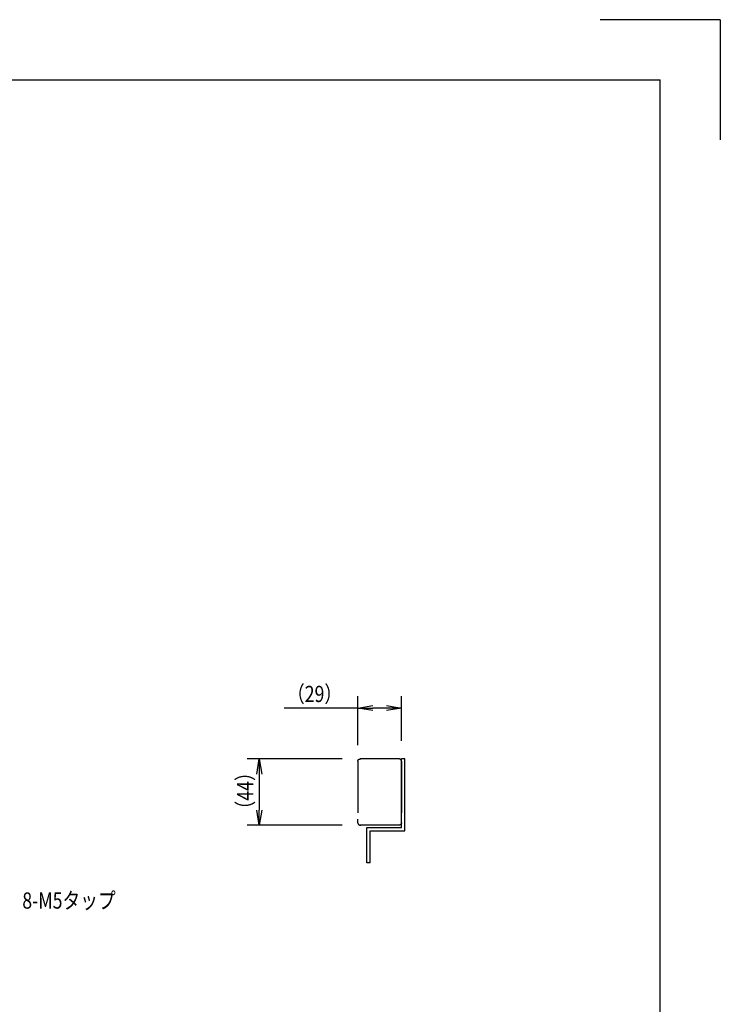
# Model space of a CAD drawing. Extents: x 134 to 1814, y 1953 to 3141.
# Drawn here: x 1348 to 1814, y 2486 to 3141 of the extents above; entities that cross this region are included whole.
import ezdxf

# ---------------------------------------------------------------- set-up
doc = ezdxf.new("R2010")
doc.units = 0
doc.linetypes.add('PHANTOM', pattern=[63.5, 31.75, -6.35, 6.35, -6.35, 6.35, -6.35])
doc.layers.get('0').update_dxf_attribs({"linetype": 'CONTINUOUS'})
doc.styles.add('y-4', font='TXT.shx', dxfattribs={"width": 0.8, "height": 10.8, "bigfont": 'BIGFONT.shx'})

msp = doc.modelspace()

# ---------------------------------------------------------------- linework, layer by layer
for p, q in [((1814.23, 3140.73), (1734.23, 3140.73)), ((1814.23, 3140.73), (1814.23, 3060.73)), ((234.23, 3100.73), (1774.23, 3100.73)), ((1774.23, 1992.73), (1774.23, 3100.73)), ((1573.14, 2658.14), (1573.14, 2690.75)), ((1602.14, 2660.89), (1602.14, 2690.75)), ((1573.14, 2682.75), (1524.04, 2682.75)), ((1573.14, 2682.75), (1583.14, 2684.41)), ((1583.14, 2681.08), (1573.14, 2682.75)), ((1573.14, 2682.75), (1583.14, 2682.75)), ((1592.14, 2682.75), (1583.14, 2682.75)), ((1592.14, 2684.41), (1602.14, 2682.75)), ((1602.14, 2682.75), (1592.14, 2681.08)), ((1602.14, 2682.75), (1592.14, 2682.75)), ((1562.64, 2648.89), (1499.56, 2648.89)), ((1505.89, 2638.89), (1507.56, 2648.89)), ((1507.56, 2648.89), (1509.22, 2638.89)), ((1507.56, 2648.89), (1507.56, 2638.89)), ((1604.44, 2648.89), (1602.14, 2648.89)), ((1602.14, 2604.39), (1602.14, 2648.89)), ((1602.14, 2604.89), (1602.14, 2648.89)), ((1602.14, 2603.39), (1602.14, 2648.89)), ((1604.44, 2601.09), (1604.44, 2648.89)), ((1507.56, 2638.89), (1507.56, 2614.89)), ((1507.56, 2604.89), (1505.89, 2614.89)), ((1509.22, 2614.89), (1507.56, 2604.89)), ((1507.56, 2604.89), (1507.56, 2614.89)), ((1562.64, 2604.89), (1499.56, 2604.89)), ((1579.14, 2603.39), (1602.14, 2603.39)), ((1579.14, 2579.89), (1579.14, 2603.39)), ((1581.44, 2601.09), (1604.44, 2601.09)), ((1581.44, 2579.89), (1581.44, 2601.09)), ((1581.44, 2579.89), (1579.14, 2579.89))]:
    msp.add_line(p, q)
at = {"color": 5, "linetype": 'PHANTOM'}
for p, q in [((1573.14, 2647.45), (1573.15, 2647.5)), ((1573.14, 2647.39), (1573.14, 2647.45)), ((1573.14, 2647.39), (1573.14, 2644.89)), ((1573.14, 2647.39), (1573.14, 2647.39)), ((1573.15, 2647.56), (1573.16, 2647.61)), ((1573.15, 2647.5), (1573.15, 2647.56)), ((1573.16, 2647.61), (1573.17, 2647.67)), ((1573.17, 2647.67), (1573.18, 2647.72)), ((1573.18, 2647.72), (1573.19, 2647.78)), ((1573.19, 2647.78), (1573.21, 2647.84)), ((1573.21, 2647.84), (1573.23, 2647.9)), ((1573.23, 2647.9), (1573.25, 2647.96)), ((1573.25, 2647.96), (1573.28, 2648.02)), ((1573.28, 2648.02), (1573.31, 2648.07)), ((1573.31, 2648.07), (1573.34, 2648.13)), ((1573.34, 2648.13), (1573.37, 2648.19)), ((1573.37, 2648.19), (1573.4, 2648.24)), ((1573.4, 2648.24), (1573.44, 2648.29)), ((1573.44, 2648.29), (1573.48, 2648.34)), ((1573.48, 2648.34), (1573.52, 2648.38)), ((1573.52, 2648.38), (1573.56, 2648.43)), ((1573.56, 2648.43), (1573.61, 2648.48)), ((1573.61, 2648.48), (1573.66, 2648.52)), ((1573.66, 2648.52), (1573.71, 2648.56)), ((1573.71, 2648.56), (1573.76, 2648.6)), ((1573.76, 2648.6), (1573.81, 2648.63)), ((1573.81, 2648.63), (1573.86, 2648.67)), ((1573.86, 2648.67), (1573.91, 2648.7)), ((1573.91, 2648.7), (1573.97, 2648.73)), ((1573.97, 2648.73), (1574.03, 2648.76)), ((1574.03, 2648.76), (1574.09, 2648.78)), ((1574.09, 2648.78), (1574.15, 2648.8)), ((1574.15, 2648.8), (1574.2, 2648.82)), ((1574.2, 2648.82), (1574.26, 2648.84)), ((1574.26, 2648.84), (1574.33, 2648.85)), ((1574.33, 2648.85), (1574.39, 2648.87)), ((1574.39, 2648.87), (1574.45, 2648.88)), ((1574.45, 2648.88), (1574.51, 2648.88)), ((1574.51, 2648.88), (1574.58, 2648.89)), ((1574.58, 2648.89), (1574.64, 2648.89)), ((1600.14, 2648.89), (1574.64, 2648.89)), ((1574.64, 2648.89), (1574.64, 2648.89)), ((1574.64, 2648.89), (1575.14, 2648.89)), ((1600.64, 2648.89), (1600.14, 2648.89)), ((1600.71, 2648.89), (1600.64, 2648.89)), ((1600.64, 2648.89), (1600.64, 2648.89)), ((1600.77, 2648.88), (1600.71, 2648.89)), ((1600.83, 2648.88), (1600.77, 2648.88)), ((1600.9, 2648.87), (1600.83, 2648.88)), ((1600.96, 2648.85), (1600.9, 2648.87)), ((1601.02, 2648.84), (1600.96, 2648.85)), ((1601.08, 2648.82), (1601.02, 2648.84)), ((1601.14, 2648.8), (1601.08, 2648.82)), ((1601.2, 2648.78), (1601.14, 2648.8)), ((1601.26, 2648.76), (1601.2, 2648.78)), ((1601.31, 2648.73), (1601.26, 2648.76)), ((1601.37, 2648.7), (1601.31, 2648.73)), ((1601.42, 2648.67), (1601.37, 2648.7)), ((1601.48, 2648.63), (1601.42, 2648.67)), ((1601.53, 2648.6), (1601.48, 2648.63)), ((1601.58, 2648.56), (1601.53, 2648.6)), ((1601.63, 2648.52), (1601.58, 2648.56)), ((1601.67, 2648.48), (1601.63, 2648.52)), ((1601.72, 2648.43), (1601.67, 2648.48)), ((1601.76, 2648.38), (1601.72, 2648.43)), ((1601.8, 2648.34), (1601.76, 2648.38)), ((1601.84, 2648.29), (1601.8, 2648.34)), ((1601.88, 2648.24), (1601.84, 2648.29)), ((1601.91, 2648.19), (1601.88, 2648.24)), ((1601.95, 2648.13), (1601.91, 2648.19)), ((1601.98, 2648.07), (1601.95, 2648.13)), ((1602, 2648.02), (1601.98, 2648.07)), ((1602.03, 2647.96), (1602, 2648.02)), ((1602.05, 2647.9), (1602.03, 2647.96)), ((1602.07, 2647.84), (1602.05, 2647.9)), ((1602.09, 2647.78), (1602.07, 2647.84)), ((1602.1, 2647.72), (1602.09, 2647.78)), ((1602.12, 2647.67), (1602.1, 2647.72)), ((1602.12, 2647.61), (1602.12, 2647.67)), ((1602.13, 2647.56), (1602.12, 2647.61)), ((1602.14, 2647.5), (1602.13, 2647.56)), ((1602.14, 2647.45), (1602.14, 2647.5)), ((1602.14, 2647.39), (1602.14, 2647.45)), ((1602.14, 2647.39), (1602.14, 2644.89)), ((1602.14, 2647.39), (1602.14, 2647.39)), ((1573.14, 2644.89), (1573.14, 2608.89)), ((1602.14, 2644.89), (1602.14, 2608.89)), ((1573.14, 2606.39), (1573.14, 2608.89)), ((1602.14, 2606.39), (1602.14, 2608.89)), ((1573.14, 2606.39), (1573.14, 2606.38)), ((1573.14, 2606.38), (1573.14, 2606.33)), ((1573.14, 2606.33), (1573.15, 2606.28)), ((1573.15, 2606.28), (1573.15, 2606.22)), ((1573.15, 2606.22), (1573.16, 2606.17)), ((1573.16, 2606.17), (1573.17, 2606.11)), ((1573.17, 2606.11), (1573.18, 2606.06)), ((1573.18, 2606.06), (1573.19, 2606)), ((1573.19, 2606), (1573.21, 2605.94)), ((1573.21, 2605.94), (1573.23, 2605.88)), ((1573.23, 2605.88), (1573.25, 2605.82)), ((1573.25, 2605.82), (1573.28, 2605.76)), ((1573.28, 2605.76), (1573.31, 2605.7)), ((1573.31, 2605.7), (1573.34, 2605.65)), ((1573.34, 2605.65), (1573.37, 2605.59)), ((1573.37, 2605.59), (1573.4, 2605.54)), ((1573.4, 2605.54), (1573.44, 2605.49)), ((1573.44, 2605.49), (1573.48, 2605.44)), ((1573.48, 2605.44), (1573.52, 2605.39)), ((1573.52, 2605.39), (1573.56, 2605.35)), ((1573.56, 2605.35), (1573.61, 2605.3)), ((1573.61, 2605.3), (1573.66, 2605.26)), ((1573.66, 2605.26), (1573.71, 2605.22)), ((1573.71, 2605.22), (1573.76, 2605.18)), ((1573.76, 2605.18), (1573.81, 2605.14)), ((1573.81, 2605.14), (1573.86, 2605.11)), ((1573.86, 2605.11), (1573.91, 2605.08)), ((1573.91, 2605.08), (1573.97, 2605.05)), ((1573.97, 2605.05), (1574.03, 2605.02)), ((1574.03, 2605.02), (1574.09, 2605)), ((1574.09, 2605), (1574.15, 2604.97)), ((1574.15, 2604.97), (1574.2, 2604.95)), ((1574.2, 2604.95), (1574.26, 2604.94)), ((1574.26, 2604.94), (1574.33, 2604.92)), ((1574.33, 2604.92), (1574.39, 2604.91)), ((1574.39, 2604.91), (1574.45, 2604.9)), ((1574.45, 2604.9), (1574.51, 2604.89)), ((1574.51, 2604.89), (1574.58, 2604.89)), ((1574.58, 2604.89), (1574.64, 2604.89)), ((1600.14, 2604.89), (1574.64, 2604.89)), ((1574.64, 2604.89), (1574.64, 2604.89)), ((1574.64, 2604.89), (1575.14, 2604.89)), ((1600.64, 2604.89), (1600.14, 2604.89)), ((1600.64, 2604.89), (1600.64, 2604.89)), ((1600.71, 2604.89), (1600.64, 2604.89)), ((1600.77, 2604.89), (1600.71, 2604.89)), ((1600.83, 2604.9), (1600.77, 2604.89)), ((1600.9, 2604.91), (1600.83, 2604.9)), ((1600.96, 2604.92), (1600.9, 2604.91)), ((1601.02, 2604.94), (1600.96, 2604.92)), ((1601.08, 2604.95), (1601.02, 2604.94)), ((1601.14, 2604.97), (1601.08, 2604.95)), ((1601.2, 2605), (1601.14, 2604.97)), ((1601.26, 2605.02), (1601.2, 2605)), ((1601.31, 2605.05), (1601.26, 2605.02)), ((1601.37, 2605.08), (1601.31, 2605.05)), ((1601.42, 2605.11), (1601.37, 2605.08)), ((1601.48, 2605.14), (1601.42, 2605.11)), ((1601.53, 2605.18), (1601.48, 2605.14)), ((1601.58, 2605.22), (1601.53, 2605.18)), ((1601.63, 2605.26), (1601.58, 2605.22)), ((1601.67, 2605.3), (1601.63, 2605.26)), ((1601.72, 2605.35), (1601.67, 2605.3)), ((1601.76, 2605.39), (1601.72, 2605.35)), ((1601.8, 2605.44), (1601.76, 2605.39)), ((1601.84, 2605.49), (1601.8, 2605.44)), ((1601.88, 2605.54), (1601.84, 2605.49)), ((1601.91, 2605.59), (1601.88, 2605.54)), ((1601.95, 2605.65), (1601.91, 2605.59)), ((1601.98, 2605.7), (1601.95, 2605.65)), ((1602, 2605.76), (1601.98, 2605.7)), ((1602.03, 2605.82), (1602, 2605.76)), ((1602.05, 2605.88), (1602.03, 2605.82)), ((1602.07, 2605.94), (1602.05, 2605.88)), ((1602.09, 2606), (1602.07, 2605.94)), ((1602.1, 2606.06), (1602.09, 2606)), ((1602.12, 2606.11), (1602.1, 2606.06)), ((1602.13, 2606.22), (1602.12, 2606.17)), ((1602.12, 2606.17), (1602.12, 2606.11)), ((1602.14, 2606.28), (1602.13, 2606.22)), ((1602.14, 2606.39), (1602.14, 2606.38)), ((1602.14, 2606.38), (1602.14, 2606.33)), ((1602.14, 2606.33), (1602.14, 2606.28))]:
    msp.add_line(p, q, dxfattribs=at)

# ---------------------------------------------------------------- texts
at = {"style": 'y-4', "width": 0.8}
for s, p in [('（29）', (1526.02, 2686.75)), ('8-M5タップ', (1349.95, 2549.31))]:
    msp.add_text(s, height=10.8, dxfattribs=at).set_placement(p)
msp.add_text('（44）', height=10.8, rotation=90, dxfattribs=at).set_placement((1503.56, 2609.32))

doc.saveas('drawing.dxf')
